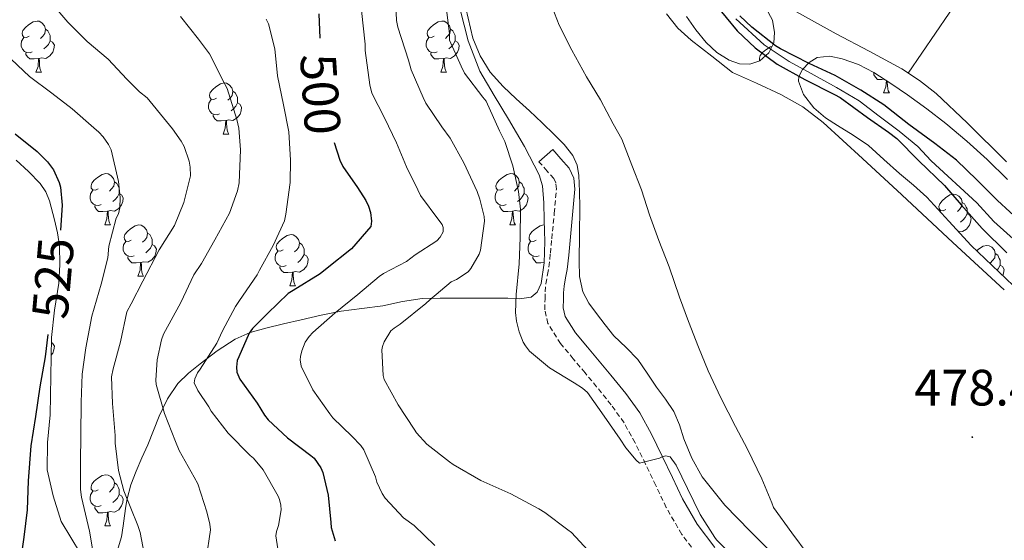
# Model space of a CAD drawing. Units: metres. Extents: x 555536 to 560015, y 4712067 to 4715074.
# Drawn here: x 557590 to 557783, y 4713368 to 4713470 of the extents above; entities that cross this region are included whole.
import ezdxf
from ezdxf.enums import TextEntityAlignment as Align

# ---------------------------------------------------------------- set-up
doc = ezdxf.new("R2010")
doc.units = ezdxf.units.M
doc.header["$MEASUREMENT"] = 0
doc.linetypes.add('TRAZOSX2', pattern=[1.5, 1, -0.5])
for name, color, linetype, lineweight in [('Carátula', 7, 'Continuous', 5), ('Level 11', 142, 'TRAZOSX2', 13), ('Level 21', 19, 'Continuous', 0), ('Level 35', 92, 'TRAZOSX2', 0), ('Level 36', 19, 'Continuous', 40), ('Level 4', 36, 'Continuous', 30), ('Level 41', 19, 'Continuous', 0), ('Level 5', 36, 'Continuous', 0), ('Level 7', 1, 'Continuous', 0)]:
    doc.layers.add(name, color=color, linetype=linetype, lineweight=lineweight)
doc.styles.add('Arial', font='ARIAL.TTF', dxfattribs={"height": 0.2})

# ---------------------------------------------------------------- blocks, each defined once
blk = doc.blocks.new('5PATER')
at = {"layer": 'Carátula', "linetype": 'Continuous', "lineweight": 5}
h = blk.add_hatch(color=250, dxfattribs=at)
edge = h.paths.add_edge_path()
edge.add_ellipse((0, 0), major_axis=(-1.33, -1.34), ratio=0.999422, start_angle=0, end_angle=360)

msp = doc.modelspace()

# ---------------------------------------------------------------- linework, layer by layer
at = {"layer": 'Level 11', "color": 142, "linetype": 'Continuous', "lineweight": 13}
msp.add_polyline3d([(557730.7, 4713469.79, 474.5), (557736.23, 4713464.72, 474.38), (557741.16, 4713461.42, 474.28), (557746.04, 4713458.78, 474.22), (557750.44, 4713456.32, 474.15), (557754.84, 4713453.72, 474.1), (557758.81, 4713450.73, 474.06), (557762.71, 4713447.79, 474.04), (557766.36, 4713444.76, 474.04), (557769, 4713442, 474.01), (557777.93, 4713433.77, 473.78), (557781.27, 4713430.09, 473.69), (557788.23, 4713423.79, 473.61)], dxfattribs=at)
at = {"layer": 'Level 21', "color": 19, "linetype": 'Continuous', "lineweight": 0}
msp.add_polyline3d([(557692.12, 4713441.8, 481.17), (557694.83, 4713444.19, 481.17), (557696.44, 4713442.36, 481.23), (557698.06, 4713440.53, 481.28), (557699, 4713438.6, 481.35), (557699.16, 4713436.42, 481.43), (557698.73, 4713431.38, 481.55), (557698.25, 4713426.35, 481.67), (557697.96, 4713423.5, 481.75), (557697.66, 4713420.66, 481.86), (557697.36, 4713419.03, 481.97), (557697.05, 4713417.41, 482.13), (557696.96, 4713416.14, 482.29), (557696.94, 4713414.88, 482.45), (557696.91, 4713413.17, 482.61), (557697.29, 4713411.47, 482.77), (557699.3, 4713408.28, 483.11), (557701.64, 4713405.49, 483.44), (557703.94, 4713402.74, 483.69), (557706.24, 4713399.98, 483.89), (557709.17, 4713396.37, 484.16), (557711.87, 4713392.58, 484.42), (557714.18, 4713388.4, 484.67), (557716.28, 4713384.13, 484.88), (557718.28, 4713379.93, 484.94), (557720.28, 4713375.73, 484.96), (557723.14, 4713370.79, 485.2), (557726.6, 4713366.21, 485.41)], dxfattribs=at)
at = {"layer": 'Level 21', "color": 19, "linetype": 'TRAZOSX2', "lineweight": 0}
msp.add_polyline3d([(557723.85, 4713363.86, 485.41), (557720.12, 4713368.78, 485.2), (557717.08, 4713374.04, 484.96), (557715.02, 4713378.37, 484.94), (557713.03, 4713382.55, 484.88), (557710.97, 4713386.73, 484.67), (557708.8, 4713390.64, 484.42), (557706.29, 4713394.18, 484.16), (557703.44, 4713397.69, 483.89), (557701.17, 4713400.42, 483.69), (557698.87, 4713403.17, 483.44), (557696.37, 4713406.15, 483.11), (557693.9, 4713410.08, 482.77), (557693.29, 4713412.8, 482.61), (557693.32, 4713414.93, 482.45), (557693.34, 4713416.3, 482.29), (557693.46, 4713417.89, 482.13), (557693.81, 4713419.7, 481.97), (557694.08, 4713421.17, 481.86), (557694.37, 4713423.88, 481.75), (557694.66, 4713426.71, 481.67), (557695.14, 4713431.71, 481.55), (557695.54, 4713436.44, 481.43), (557695.45, 4713437.64, 481.35), (557695.03, 4713438.5, 481.28), (557693.73, 4713439.97, 481.23), (557692.12, 4713441.8, 481.17)], dxfattribs=at)
at = {"layer": 'Level 35', "color": 92, "linetype": 'Continuous', "lineweight": 0, "ltscale": 0.5}
for points in [[(557676.71, 4713471.61, 483.02), (557678.25, 4713465.46, 482.91), (557680.58, 4713459.57, 482.67), (557683.33, 4713454.8, 482.42), (557686.18, 4713450.11, 482.16), (557689.32, 4713444.81, 481.91), (557692.19, 4713439.25, 481.76), (557692.85, 4713437.08, 481.81)], [(557736.63, 4713471.79, 480.46), (557737.9, 4713469.51, 480.41), (557738.31, 4713467.12, 480.35), (557738.16, 4713465.12, 480.31), (557737.14, 4713463.12, 480.37), (557735.38, 4713461.6, 480.53), (557733.43, 4713460.94, 480.7), (557731.4, 4713460.97, 480.86), (557729.43, 4713461.68, 481.02), (557726.98, 4713463.23, 481.32), (557724.88, 4713465.16, 481.5), (557722.87, 4713467.65, 481.5), (557721.06, 4713470.25, 481.5)], [(557776.8, 4713425.4, 480.38), (557772.45, 4713430.12, 480.39), (557768.1, 4713434.83, 480.4), (557765.5, 4713437.23, 480.44), (557762.77, 4713439.5, 480.51), (557759.73, 4713442.25, 480.64), (557756.67, 4713444.97, 480.78), (557753.71, 4713447.01, 480.82), (557750.63, 4713448.88, 480.86), (557748.27, 4713450.4, 481.02), (557745.97, 4713452.36, 481.17), (557743.97, 4713454.96, 481.22), (557742.96, 4713457.56, 481.25), (557743.03, 4713458.48, 481.25), (557743.76, 4713459.87, 481.25), (557745.07, 4713461.24, 481.25), (557746.67, 4713462.23, 481.25), (557749.14, 4713462.49, 481.25), (557751.52, 4713461.93, 481.25), (557754.71, 4713460.83, 481.24), (557757.76, 4713459.31, 481.23), (557761.09, 4713457.15, 481.23), (557764.32, 4713454.91, 481.23), (557768.11, 4713452.14, 481.22), (557771.83, 4713449.29, 481.17), (557775.97, 4713445.85, 481.04), (557779.95, 4713442.22, 480.89), (557783.92, 4713438.33, 480.72)], [(557602.33, 4713365.02, 522.3), (557598.56, 4713371.33, 523.92), (557596.96, 4713376.34, 524.24), (557595.78, 4713381.41, 524.48), (557595.86, 4713386.77, 524.46), (557596.38, 4713392.18, 524.35), (557596.51, 4713399.76, 524.35), (557596.64, 4713407.34, 524.35), (557597.25, 4713412.7, 524.35), (557598.05, 4713418.03, 524.35), (557598.25, 4713421.67, 524.43), (557598.18, 4713425.31, 524.69), (557597.83, 4713427.87, 525.15), (557597.23, 4713430.38, 525.61), (557596.25, 4713434.14, 526), (557595.51, 4713435.93, 526.19), (557594.43, 4713437.55, 526.38), (557592.12, 4713439.91, 526.71), (557589.7, 4713442.1, 527.02)], [(557692.85, 4713437.08, 481.81), (557693.12, 4713433.72, 482.07), (557693.17, 4713430.35, 482.32), (557693.28, 4713426.18, 482.38), (557693.15, 4713422, 482.43), (557692.56, 4713417.96, 482.84), (557691.81, 4713416.25, 483.32), (557690.58, 4713415.25, 484.06), (557688.34, 4713414.96, 485.47), (557686.03, 4713415.05, 486.89), (557683.91, 4713415.05, 488.12), (557681.76, 4713415.05, 489.29), (557679.07, 4713415.05, 490.56), (557676.3, 4713415.05, 491.66), (557672.78, 4713415.06, 492.91), (557669.25, 4713415.02, 494.03), (557665.38, 4713414.43, 495.15), (557661.52, 4713413.58, 496.25), (557657.44, 4713413.07, 497.36), (557653.38, 4713412.49, 498.48), (557649.45, 4713411.7, 500.08), (557645.57, 4713410.83, 501.74), (557642.09, 4713410.03, 502.83), (557638.61, 4713409.18, 503.92), (557635.57, 4713408.32, 504.94), (557632.61, 4713407.05, 505.95), (557629.1, 4713404.76, 506.74), (557625.79, 4713402.21, 507.47), (557623.48, 4713400.38, 508.46), (557621.42, 4713398.35, 509.42), (557619.36, 4713395.32, 510.36), (557617.74, 4713391.95, 511.25), (557616.62, 4713389.15, 511.92), (557615.49, 4713386.35, 512.59), (557614.34, 4713383.76, 513.26), (557613.2, 4713381.18, 513.95), (557612.21, 4713378.46, 514.26)], [(557787.81, 4713414.94, 479.73), (557782.3, 4713420.17, 480.05), (557776.8, 4713425.4, 480.38)], [(557612.21, 4713378.46, 514.26), (557611.47, 4713375.73, 514.61), (557611.19, 4713374.29, 515.42), (557610.96, 4713372.39, 517.4), (557610.7, 4713370.43, 518.97), (557610.37, 4713368.31, 519.72), (557609.71, 4713366.16, 520.35)]]:
    msp.add_polyline3d(points, dxfattribs=at)
at = {"layer": 'Level 36', "color": 92, "linetype": 'Continuous', "lineweight": 0}
for points in [[(557764.46, 4713459.18, 477.83), (557772.47, 4713470.88, 478.2), (557784.46, 4713488.41, 479.44), (557796.46, 4713505.95, 480.19)], [(557740.46, 4713362.57, 480.87), (557733.52, 4713369.4, 480.91), (557728.56, 4713374.5, 480.92), (557724.1, 4713380.06, 480.94), (557722.11, 4713383.71, 480.98), (557720.5, 4713387.52, 481.04), (557719.65, 4713390.25, 481.09), (557718.58, 4713392.88, 481.13), (557716.9, 4713395.27, 481.18), (557715.18, 4713397.63, 481.21), (557713.36, 4713400.34, 481.3), (557711.5, 4713403.04, 481.37), (557709.22, 4713405.39, 481.35), (557706.83, 4713407.66, 481.31), (557705.09, 4713409.81, 481.31), (557703.41, 4713412.03, 481.31), (557701.91, 4713414.07, 481.32), (557700.7, 4713416.32, 481.33), (557700.08, 4713419.29, 481.33), (557700, 4713422.3, 481.33), (557700.07, 4713427.58, 481.28), (557700.13, 4713432.86, 481.21), (557700.07, 4713435.98, 481.16), (557699.92, 4713439.1, 481.12), (557699.6, 4713441.13, 481.1), (557698.74, 4713443.02, 481.09), (557697.06, 4713445.15, 481.05), (557695.2, 4713447.04, 481.02), (557692.74, 4713449.4, 480.99), (557690.27, 4713451.76, 480.97), (557687.69, 4713454.13, 480.97), (557685.11, 4713456.51, 480.97), (557682.6, 4713459.33, 480.99), (557680.61, 4713462.57, 481.01), (557679.17, 4713465.99, 481.05), (557677.33, 4713473.93, 481.11)], [(557783.71, 4713441.76, 477.93), (557776.03, 4713449.4, 477.87), (557769.95, 4713455.14, 477.85), (557766.69, 4713457.73, 477.83), (557763.2, 4713460, 477.82), (557756.81, 4713463.47, 477.81), (557750.39, 4713466.89, 477.81), (557745.54, 4713469.54, 477.78), (557740.72, 4713472.24, 477.73)], [(557717.14, 4713470.78, 479.18), (557719.36, 4713468, 479.22), (557721.95, 4713465.64, 479.18), (557725.99, 4713462.48, 478.88), (557730.02, 4713459.31, 478.57), (557734.76, 4713457.16, 478.39), (557739.51, 4713455, 478.21), (557743.86, 4713452.56, 477.85), (557747.79, 4713449.47, 477.55), (557755.53, 4713442.42, 477.48), (557763.22, 4713435.32, 477.42), (557773.24, 4713425.99, 477.29), (557783.3, 4713416.68, 477.17)], [(557592.27, 4713466.39, 0.01), (557591.74, 4713466.13, 0.01), (557591.21, 4713466.18, 0.01), (557590.94, 4713466.55, 0.01), (557590.89, 4713466.98, 0.01), (557591.05, 4713467.5, 0.01), (557591.53, 4713468.09, 0.01), (557592.16, 4713468.62, 0.01), (557593.06, 4713469.21, 0.01), (557593.81, 4713469.37, 0.01), (557594.23, 4713469.31, 0.01), (557594.76, 4713469, 0.01), (557595.29, 4713468.41, 0.01), (557595.45, 4713467.77, 0.01), (557595.34, 4713466.92, 0.01), (557594.92, 4713466.39, 0.01), (557594.5, 4713465.97, 0.01)], [(557595.45, 4713467.77, 0.01), (557595.93, 4713467.46, 0.01), (557596.24, 4713466.82, 0.01), (557596.4, 4713466.5, 0.01), (557596.4, 4713465.92, 0.01), (557596.4, 4713465.49, 0.01), (557596.03, 4713464.8, 0.01), (557595.61, 4713464.32, 0.01), (557595.13, 4713463.9, 0.01)], [(557671.6, 4713466.39, 0.01), (557671.06, 4713466.13, 0.01), (557670.54, 4713466.18, 0.01), (557670.27, 4713466.55, 0.01), (557670.22, 4713466.98, 0.01), (557670.38, 4713467.5, 0.01), (557670.86, 4713468.09, 0.01), (557671.49, 4713468.62, 0.01), (557672.39, 4713469.21, 0.01), (557673.14, 4713469.37, 0.01), (557673.56, 4713469.31, 0.01), (557674.09, 4713469, 0.01), (557674.62, 4713468.41, 0.01), (557674.78, 4713467.77, 0.01), (557674.67, 4713466.92, 0.01), (557674.24, 4713466.39, 0.01), (557673.82, 4713465.97, 0.01)], [(557674.78, 4713467.77, 0.01), (557675.26, 4713467.46, 0.01), (557675.57, 4713466.82, 0.01), (557675.73, 4713466.5, 0.01), (557675.73, 4713465.92, 0.01), (557675.73, 4713465.49, 0.01), (557675.36, 4713464.8, 0.01), (557674.94, 4713464.32, 0.01), (557674.46, 4713463.9, 0.01)], [(557592.85, 4713463.31, 0.01), (557592.43, 4713463.15, 0.01), (557591.84, 4713463.21, 0.01), (557591.37, 4713463.42, 0.01), (557590.94, 4713463.85, 0.01), (557590.73, 4713464.43, 0.01), (557590.73, 4713464.85, 0.01), (557590.78, 4713465.44, 0.01), (557591.21, 4713466.13, 0.01)], [(557672.18, 4713463.31, 0.01), (557671.76, 4713463.15, 0.01), (557671.17, 4713463.21, 0.01), (557670.7, 4713463.42, 0.01), (557670.27, 4713463.85, 0.01), (557670.06, 4713464.43, 0.01), (557670.06, 4713464.85, 0.01), (557670.11, 4713465.44, 0.01), (557670.54, 4713466.13, 0.01)], [(557596.4, 4713465.49, 0.01), (557596.86, 4713465.24, 0.01), (557597.2, 4713464.63, 0.01), (557597.09, 4713463.9, 0.01), (557596.88, 4713463.26, 0.01), (557596.3, 4713462.52, 0.01), (557595.5, 4713462.04, 0.01), (557594.65, 4713462.15, 0.01), (557594.22, 4713462.02, 0.01)], [(557675.73, 4713465.49, 0.01), (557676.18, 4713465.24, 0.01), (557676.53, 4713464.63, 0.01), (557676.42, 4713463.9, 0.01), (557676.21, 4713463.26, 0.01), (557675.62, 4713462.52, 0.01), (557674.83, 4713462.04, 0.01), (557673.98, 4713462.15, 0.01), (557673.55, 4713462.02, 0.01)], [(557735.41, 4713461.62, 0.01), (557735.36, 4713461.68, 0.01), (557735.31, 4713462.1, 0.01), (557735.47, 4713462.62, 0.01), (557735.95, 4713463.22, 0.01), (557736.58, 4713463.75, 0.01), (557737.48, 4713464.33, 0.01), (557737.79, 4713464.4, 0.01)], [(557594.11, 4713462.02, 0.01), (557593.22, 4713461.93, 0.01), (557592.38, 4713461.93, 0.01), (557591.95, 4713462.36, 0.01), (557591.63, 4713462.84, 0.01), (557591.63, 4713463.15, 0.01)], [(557593.57, 4713459.33, 0.01), (557594, 4713460.49, 0.01), (557594.11, 4713462.02, 0.01), (557594.22, 4713462.02, 0.01), (557594.26, 4713461.43, 0.01), (557594.29, 4713460.75, 0.01), (557594.36, 4713460.13, 0.01), (557594.48, 4713459.73, 0.01), (557594.69, 4713459.33, 0.01)], [(557673.44, 4713462.02, 0.01), (557672.55, 4713461.93, 0.01), (557671.7, 4713461.93, 0.01), (557671.28, 4713462.36, 0.01), (557670.96, 4713462.84, 0.01), (557670.96, 4713463.15, 0.01)], [(557672.9, 4713459.33, 0.01), (557673.33, 4713460.49, 0.01), (557673.44, 4713462.02, 0.01), (557673.55, 4713462.02, 0.01), (557673.58, 4713461.43, 0.01), (557673.62, 4713460.75, 0.01), (557673.69, 4713460.13, 0.01), (557673.8, 4713459.73, 0.01), (557674.02, 4713459.33, 0.01)], [(557593.57, 4713459.33, 0.01), (557594.69, 4713459.33, 0.01)], [(557672.9, 4713459.33, 0.01), (557674.02, 4713459.33, 0.01)], [(557757.94, 4713459.19, 0.01), (557757.46, 4713459.4, 0.01), (557757.36, 4713459.51, 0.01)], [(557759.84, 4713457.96, 0.01), (557759.32, 4713457.91, 0.01), (557758.47, 4713457.91, 0.01), (557758.05, 4713458.34, 0.01), (557757.73, 4713458.82, 0.01), (557757.73, 4713459.13, 0.01)], [(557628.96, 4713454.25, 0.01), (557628.43, 4713453.99, 0.01), (557627.9, 4713454.04, 0.01), (557627.63, 4713454.41, 0.01), (557627.58, 4713454.84, 0.01), (557627.74, 4713455.36, 0.01), (557628.22, 4713455.95, 0.01), (557628.85, 4713456.48, 0.01), (557629.75, 4713457.07, 0.01), (557630.5, 4713457.23, 0.01), (557630.92, 4713457.17, 0.01), (557631.45, 4713456.86, 0.01), (557631.98, 4713456.27, 0.01), (557632.14, 4713455.63, 0.01), (557632.03, 4713454.78, 0.01), (557631.61, 4713454.25, 0.01), (557631.19, 4713453.83, 0.01)], [(557759.66, 4713455.31, 0.01), (557760.1, 4713456.47, 0.01), (557760.19, 4713457.74, 0.01)], [(557760.34, 4713457.64, 0.01), (557760.35, 4713457.41, 0.01), (557760.39, 4713456.73, 0.01), (557760.46, 4713456.11, 0.01), (557760.57, 4713455.71, 0.01), (557760.79, 4713455.31, 0.01)], [(557632.14, 4713455.63, 0.01), (557632.62, 4713455.32, 0.01), (557632.93, 4713454.68, 0.01), (557633.09, 4713454.36, 0.01), (557633.09, 4713453.78, 0.01), (557633.09, 4713453.35, 0.01), (557632.72, 4713452.66, 0.01), (557632.3, 4713452.18, 0.01), (557631.82, 4713451.76, 0.01)], [(557759.66, 4713455.31, 0.01), (557760.79, 4713455.31, 0.01)], [(557629.54, 4713451.17, 0.01), (557629.12, 4713451.01, 0.01), (557628.53, 4713451.07, 0.01), (557628.06, 4713451.28, 0.01), (557627.63, 4713451.71, 0.01), (557627.42, 4713452.29, 0.01), (557627.42, 4713452.71, 0.01), (557627.47, 4713453.3, 0.01), (557627.9, 4713453.99, 0.01)], [(557633.09, 4713453.35, 0.01), (557633.55, 4713453.1, 0.01), (557633.89, 4713452.49, 0.01), (557633.78, 4713451.76, 0.01), (557633.57, 4713451.12, 0.01), (557632.99, 4713450.38, 0.01), (557632.19, 4713449.9, 0.01), (557631.34, 4713450.01, 0.01), (557630.91, 4713449.88, 0.01)], [(557630.8, 4713449.88, 0.01), (557629.91, 4713449.79, 0.01), (557629.07, 4713449.79, 0.01), (557628.64, 4713450.22, 0.01), (557628.32, 4713450.7, 0.01), (557628.32, 4713451.01, 0.01)], [(557630.26, 4713447.19, 0.01), (557630.69, 4713448.35, 0.01), (557630.8, 4713449.88, 0.01), (557630.91, 4713449.88, 0.01), (557630.95, 4713449.29, 0.01), (557630.98, 4713448.61, 0.01), (557631.05, 4713447.99, 0.01), (557631.17, 4713447.59, 0.01), (557631.38, 4713447.19, 0.01)], [(557630.26, 4713447.19, 0.01), (557631.38, 4713447.19, 0.01)], [(557605.77, 4713436.48, 0.01), (557605.24, 4713436.22, 0.01), (557604.71, 4713436.27, 0.01), (557604.44, 4713436.64, 0.01), (557604.39, 4713437.07, 0.01), (557604.55, 4713437.59, 0.01), (557605.03, 4713438.18, 0.01), (557605.66, 4713438.71, 0.01), (557606.56, 4713439.3, 0.01), (557607.31, 4713439.46, 0.01), (557607.74, 4713439.4, 0.01), (557608.26, 4713439.09, 0.01), (557608.8, 4713438.5, 0.01), (557608.96, 4713437.86, 0.01), (557608.84, 4713437.01, 0.01), (557608.42, 4713436.48, 0.01), (557608, 4713436.06, 0.01)], [(557685.1, 4713436.48, 0.01), (557684.57, 4713436.22, 0.01), (557684.04, 4713436.27, 0.01), (557683.77, 4713436.64, 0.01), (557683.72, 4713437.07, 0.01), (557683.88, 4713437.59, 0.01), (557684.36, 4713438.18, 0.01), (557684.99, 4713438.71, 0.01), (557685.89, 4713439.3, 0.01), (557686.64, 4713439.46, 0.01), (557687.06, 4713439.4, 0.01), (557687.59, 4713439.09, 0.01), (557688.12, 4713438.5, 0.01), (557688.28, 4713437.86, 0.01), (557688.17, 4713437.01, 0.01), (557687.75, 4713436.48, 0.01), (557687.33, 4713436.06, 0.01)], [(557608.96, 4713437.86, 0.01), (557609.43, 4713437.55, 0.01), (557609.74, 4713436.91, 0.01), (557609.9, 4713436.59, 0.01), (557609.9, 4713436.01, 0.01), (557609.9, 4713435.58, 0.01), (557609.54, 4713434.89, 0.01), (557609.12, 4713434.41, 0.01), (557608.64, 4713433.99, 0.01)], [(557688.28, 4713437.86, 0.01), (557688.76, 4713437.55, 0.01), (557689.07, 4713436.91, 0.01), (557689.23, 4713436.59, 0.01), (557689.23, 4713436.01, 0.01), (557689.23, 4713435.58, 0.01), (557688.86, 4713434.89, 0.01), (557688.44, 4713434.41, 0.01), (557687.96, 4713433.99, 0.01)], [(557606.36, 4713433.4, 0.01), (557605.93, 4713433.24, 0.01), (557605.34, 4713433.3, 0.01), (557604.87, 4713433.51, 0.01), (557604.44, 4713433.94, 0.01), (557604.23, 4713434.52, 0.01), (557604.23, 4713434.94, 0.01), (557604.28, 4713435.53, 0.01), (557604.71, 4713436.22, 0.01)], [(557609.9, 4713435.58, 0.01), (557610.36, 4713435.33, 0.01), (557610.7, 4713434.72, 0.01), (557610.6, 4713433.99, 0.01), (557610.38, 4713433.35, 0.01), (557609.8, 4713432.61, 0.01), (557609, 4713432.13, 0.01), (557608.16, 4713432.24, 0.01), (557607.72, 4713432.11, 0.01)], [(557685.68, 4713433.4, 0.01), (557685.26, 4713433.24, 0.01), (557684.67, 4713433.3, 0.01), (557684.2, 4713433.51, 0.01), (557683.77, 4713433.94, 0.01), (557683.56, 4713434.52, 0.01), (557683.56, 4713434.94, 0.01), (557683.61, 4713435.53, 0.01), (557684.04, 4713436.22, 0.01)], [(557689.23, 4713435.58, 0.01), (557689.69, 4713435.33, 0.01), (557690.03, 4713434.72, 0.01), (557689.92, 4713433.99, 0.01), (557689.71, 4713433.35, 0.01), (557689.13, 4713432.61, 0.01), (557688.33, 4713432.13, 0.01), (557687.48, 4713432.24, 0.01), (557687.05, 4713432.11, 0.01)], [(557771.87, 4713432.46, 0.01), (557771.34, 4713432.2, 0.01), (557770.81, 4713432.26, 0.01), (557770.54, 4713432.62, 0.01), (557770.49, 4713433.05, 0.01), (557770.65, 4713433.57, 0.01), (557771.13, 4713434.16, 0.01), (557771.76, 4713434.7, 0.01), (557772.66, 4713435.28, 0.01), (557773.41, 4713435.44, 0.01), (557773.83, 4713435.38, 0.01), (557774.36, 4713435.07, 0.01), (557774.89, 4713434.48, 0.01), (557775.05, 4713433.84, 0.01), (557774.94, 4713433, 0.01), (557774.52, 4713432.46, 0.01), (557774.1, 4713432.04, 0.01)], [(557607.62, 4713432.11, 0.01), (557606.72, 4713432.02, 0.01), (557605.88, 4713432.02, 0.01), (557605.46, 4713432.45, 0.01), (557605.14, 4713432.93, 0.01), (557605.14, 4713433.24, 0.01)], [(557686.94, 4713432.11, 0.01), (557686.05, 4713432.02, 0.01), (557685.21, 4713432.02, 0.01), (557684.78, 4713432.45, 0.01), (557684.46, 4713432.93, 0.01), (557684.46, 4713433.24, 0.01)], [(557775.05, 4713433.84, 0.01), (557775.53, 4713433.53, 0.01), (557775.84, 4713432.89, 0.01), (557776, 4713432.57, 0.01), (557776, 4713431.99, 0.01), (557776, 4713431.56, 0.01), (557775.63, 4713430.88, 0.01), (557775.21, 4713430.4, 0.01), (557774.73, 4713429.98, 0.01)], [(557607.07, 4713429.42, 0.01), (557607.5, 4713430.58, 0.01), (557607.62, 4713432.11, 0.01), (557607.72, 4713432.11, 0.01), (557607.76, 4713431.52, 0.01), (557607.8, 4713430.84, 0.01), (557607.86, 4713430.22, 0.01), (557607.98, 4713429.82, 0.01), (557608.2, 4713429.42, 0.01)], [(557686.4, 4713429.42, 0.01), (557686.83, 4713430.58, 0.01), (557686.94, 4713432.11, 0.01), (557687.05, 4713432.11, 0.01), (557687.09, 4713431.52, 0.01), (557687.12, 4713430.84, 0.01), (557687.19, 4713430.22, 0.01), (557687.31, 4713429.82, 0.01), (557687.52, 4713429.42, 0.01)], [(557770.69, 4713432.02, 0.01), (557770.81, 4713432.2, 0.01)], [(557776, 4713431.56, 0.01), (557776.46, 4713431.32, 0.01), (557776.8, 4713430.7, 0.01), (557776.69, 4713429.98, 0.01), (557776.48, 4713429.34, 0.01), (557775.9, 4713428.6, 0.01), (557775.1, 4713428.12, 0.01), (557774.25, 4713428.22, 0.01), (557774.21, 4713428.21, 0.01)], [(557607.07, 4713429.42, 0.01), (557608.2, 4713429.42, 0.01)], [(557612.24, 4713426.45, 0.01), (557611.72, 4713426.18, 0.01), (557611.18, 4713426.24, 0.01), (557610.92, 4713426.61, 0.01), (557610.86, 4713427.03, 0.01), (557611.02, 4713427.55, 0.01), (557611.5, 4713428.15, 0.01), (557612.14, 4713428.68, 0.01), (557613.04, 4713429.26, 0.01), (557613.78, 4713429.42, 0.01), (557614.21, 4713429.37, 0.01), (557614.74, 4713429.05, 0.01), (557615.27, 4713428.47, 0.01), (557615.43, 4713427.83, 0.01), (557615.32, 4713426.98, 0.01), (557614.9, 4713426.45, 0.01), (557614.48, 4713426.02, 0.01)], [(557686.4, 4713429.42, 0.01), (557687.52, 4713429.42, 0.01)], [(557691.57, 4713426.45, 0.01), (557691.04, 4713426.18, 0.01), (557690.51, 4713426.24, 0.01), (557690.25, 4713426.61, 0.01), (557690.19, 4713427.03, 0.01), (557690.35, 4713427.55, 0.01), (557690.83, 4713428.15, 0.01), (557691.47, 4713428.68, 0.01), (557692.37, 4713429.26, 0.01), (557693.11, 4713429.42, 0.01), (557693.19, 4713429.41, 0.01)], [(557615.43, 4713427.83, 0.01), (557615.9, 4713427.51, 0.01), (557616.22, 4713426.87, 0.01), (557616.38, 4713426.55, 0.01), (557616.38, 4713425.97, 0.01), (557616.38, 4713425.55, 0.01), (557616.01, 4713424.86, 0.01), (557615.59, 4713424.38, 0.01), (557615.11, 4713423.96, 0.01)], [(557642.02, 4713424.54, 0.01), (557641.49, 4713424.28, 0.01), (557640.96, 4713424.33, 0.01), (557640.69, 4713424.7, 0.01), (557640.64, 4713425.13, 0.01), (557640.8, 4713425.65, 0.01), (557641.28, 4713426.24, 0.01), (557641.91, 4713426.77, 0.01), (557642.81, 4713427.36, 0.01), (557643.56, 4713427.52, 0.01), (557643.98, 4713427.46, 0.01), (557644.51, 4713427.15, 0.01), (557645.04, 4713426.56, 0.01), (557645.2, 4713425.92, 0.01), (557645.09, 4713425.07, 0.01), (557644.67, 4713424.54, 0.01), (557644.25, 4713424.12, 0.01)], [(557612.83, 4713423.37, 0.01), (557612.4, 4713423.21, 0.01), (557611.82, 4713423.27, 0.01), (557611.34, 4713423.48, 0.01), (557610.92, 4713423.9, 0.01), (557610.7, 4713424.49, 0.01), (557610.7, 4713424.91, 0.01), (557610.76, 4713425.49, 0.01), (557611.18, 4713426.18, 0.01)], [(557616.38, 4713425.55, 0.01), (557616.84, 4713425.3, 0.01), (557617.18, 4713424.68, 0.01), (557617.07, 4713423.96, 0.01), (557616.86, 4713423.32, 0.01), (557616.28, 4713422.58, 0.01), (557615.48, 4713422.1, 0.01), (557614.63, 4713422.2, 0.01), (557614.2, 4713422.07, 0.01)], [(557645.2, 4713425.92, 0.01), (557645.68, 4713425.61, 0.01), (557645.99, 4713424.97, 0.01), (557646.15, 4713424.65, 0.01), (557646.15, 4713424.07, 0.01), (557646.15, 4713423.64, 0.01), (557645.78, 4713422.95, 0.01), (557645.36, 4713422.47, 0.01), (557644.88, 4713422.05, 0.01)], [(557692.16, 4713423.37, 0.01), (557691.73, 4713423.21, 0.01), (557691.15, 4713423.27, 0.01), (557690.67, 4713423.48, 0.01), (557690.25, 4713423.9, 0.01), (557690.03, 4713424.49, 0.01), (557690.03, 4713424.91, 0.01), (557690.09, 4713425.49, 0.01), (557690.51, 4713426.18, 0.01)], [(557777.89, 4713424.37, 0.01), (557778.24, 4713424.66, 0.01), (557779.14, 4713425.24, 0.01), (557779.88, 4713425.4, 0.01), (557780.31, 4713425.35, 0.01), (557780.84, 4713425.04, 0.01), (557781.37, 4713424.45, 0.01), (557781.53, 4713423.81, 0.01), (557781.42, 4713422.96, 0.01), (557780.99, 4713422.43, 0.01), (557780.57, 4713422, 0.01)], [(557614.09, 4713422.07, 0.01), (557613.2, 4713421.99, 0.01), (557612.36, 4713421.99, 0.01), (557611.93, 4713422.42, 0.01), (557611.61, 4713422.89, 0.01), (557611.61, 4713423.21, 0.01)], [(557642.6, 4713421.46, 0.01), (557642.18, 4713421.3, 0.01), (557641.59, 4713421.36, 0.01), (557641.12, 4713421.57, 0.01), (557640.69, 4713422, 0.01), (557640.48, 4713422.58, 0.01), (557640.48, 4713423, 0.01), (557640.53, 4713423.59, 0.01), (557640.96, 4713424.28, 0.01)], [(557646.15, 4713423.64, 0.01), (557646.61, 4713423.39, 0.01), (557646.95, 4713422.78, 0.01), (557646.84, 4713422.05, 0.01), (557646.63, 4713421.41, 0.01), (557646.05, 4713420.67, 0.01), (557645.25, 4713420.19, 0.01), (557644.4, 4713420.3, 0.01), (557643.97, 4713420.17, 0.01)], [(557693.16, 4713422.05, 0.01), (557692.53, 4713421.99, 0.01), (557691.68, 4713421.99, 0.01), (557691.26, 4713422.42, 0.01), (557690.94, 4713422.89, 0.01), (557690.94, 4713423.21, 0.01)], [(557781.53, 4713423.81, 0.01), (557782, 4713423.49, 0.01), (557782.32, 4713422.85, 0.01), (557782.48, 4713422.53, 0.01), (557782.48, 4713421.95, 0.01), (557782.48, 4713421.53, 0.01), (557782.11, 4713420.84, 0.01), (557781.88, 4713420.58, 0.01)], [(557613.54, 4713419.39, 0.01), (557613.98, 4713420.55, 0.01), (557614.09, 4713422.07, 0.01), (557614.2, 4713422.07, 0.01), (557614.24, 4713421.49, 0.01), (557614.27, 4713420.8, 0.01), (557614.34, 4713420.19, 0.01), (557614.46, 4713419.79, 0.01), (557614.67, 4713419.39, 0.01)], [(557643.86, 4713420.17, 0.01), (557642.97, 4713420.08, 0.01), (557642.13, 4713420.08, 0.01), (557641.7, 4713420.51, 0.01), (557641.38, 4713420.99, 0.01), (557641.38, 4713421.3, 0.01)], [(557782.48, 4713421.53, 0.01), (557782.93, 4713421.28, 0.01), (557783.28, 4713420.66, 0.01), (557783.17, 4713419.94, 0.01), (557783.02, 4713419.49, 0.01)], [(557613.54, 4713419.39, 0.01), (557614.67, 4713419.39, 0.01)], [(557643.32, 4713417.48, 0.01), (557643.75, 4713418.64, 0.01), (557643.86, 4713420.17, 0.01), (557643.97, 4713420.17, 0.01), (557644.01, 4713419.58, 0.01), (557644.04, 4713418.9, 0.01), (557644.11, 4713418.28, 0.01), (557644.23, 4713417.88, 0.01), (557644.44, 4713417.48, 0.01)], [(557643.32, 4713417.48, 0.01), (557644.44, 4713417.48, 0.01)], [(557596.62, 4713406.38, 0.01), (557596.86, 4713406.25, 0.01), (557597.2, 4713405.64, 0.01), (557597.09, 4713404.91, 0.01), (557596.88, 4713404.27, 0.01), (557596.58, 4713403.89, 0.01)], [(557605.77, 4713377.49, 0.01), (557605.24, 4713377.23, 0.01), (557604.71, 4713377.28, 0.01), (557604.44, 4713377.65, 0.01), (557604.39, 4713378.08, 0.01), (557604.55, 4713378.6, 0.01), (557605.03, 4713379.19, 0.01), (557605.66, 4713379.72, 0.01), (557606.56, 4713380.31, 0.01), (557607.31, 4713380.47, 0.01), (557607.74, 4713380.41, 0.01), (557608.26, 4713380.1, 0.01), (557608.8, 4713379.51, 0.01), (557608.96, 4713378.87, 0.01), (557608.84, 4713378.02, 0.01), (557608.42, 4713377.49, 0.01), (557608, 4713377.07, 0.01)], [(557608.96, 4713378.87, 0.01), (557609.43, 4713378.56, 0.01), (557609.74, 4713377.92, 0.01), (557609.9, 4713377.6, 0.01), (557609.9, 4713377.02, 0.01), (557609.9, 4713376.59, 0.01), (557609.54, 4713375.9, 0.01), (557609.12, 4713375.42, 0.01), (557608.64, 4713375, 0.01)], [(557606.36, 4713374.41, 0.01), (557605.93, 4713374.25, 0.01), (557605.34, 4713374.31, 0.01), (557604.87, 4713374.52, 0.01), (557604.44, 4713374.95, 0.01), (557604.23, 4713375.53, 0.01), (557604.23, 4713375.95, 0.01), (557604.28, 4713376.54, 0.01), (557604.71, 4713377.23, 0.01)], [(557609.9, 4713376.59, 0.01), (557610.36, 4713376.34, 0.01), (557610.7, 4713375.73, 0.01), (557610.6, 4713375, 0.01), (557610.38, 4713374.36, 0.01), (557609.8, 4713373.62, 0.01), (557609, 4713373.14, 0.01), (557608.15, 4713373.25, 0.01), (557607.72, 4713373.12, 0.01)], [(557607.61, 4713373.12, 0.01), (557606.72, 4713373.03, 0.01), (557605.88, 4713373.03, 0.01), (557605.45, 4713373.46, 0.01), (557605.13, 4713373.94, 0.01), (557605.14, 4713374.25, 0.01)], [(557607.07, 4713370.43, 0.01), (557607.5, 4713371.59, 0.01), (557607.61, 4713373.12, 0.01), (557607.72, 4713373.12, 0.01), (557607.76, 4713372.53, 0.01), (557607.79, 4713371.85, 0.01), (557607.86, 4713371.23, 0.01), (557607.98, 4713370.83, 0.01), (557608.19, 4713370.43, 0.01)], [(557607.07, 4713370.43, 0.01), (557608.19, 4713370.43, 0.01)]]:
    msp.add_polyline3d(points, dxfattribs=at)
at = {"layer": 'Level 4', "color": 36, "linetype": 'Continuous', "lineweight": 30}
for points in [[(557726.64, 4713472.64, 475.01), (557730.99, 4713467.44, 475.01), (557734.46, 4713464.13, 475.01), (557738.8, 4713460.93, 475.01), (557744.19, 4713457.92, 475.01), (557750.06, 4713454.96, 475.01), (557751.17, 4713454.37, 475.01), (557756.53, 4713450.48, 475.01), (557760.61, 4713447.59, 475.01), (557762.22, 4713446.37, 475.01), (557766.58, 4713441.99, 475.01), (557771.6, 4713437.12, 475.01), (557774.85, 4713433.32, 475.01), (557778.94, 4713428.71, 475.01), (557783.79, 4713423.95, 475.01)], [(557648.99, 4713470.8, 500.01), (557649.2, 4713465.99, 500.01)], [(557786.78, 4713429.73, 475.01), (557781.97, 4713434.19, 475.01), (557777.9, 4713438.23, 475.01), (557773.94, 4713442.08, 475.01), (557769.66, 4713445.35, 475.01), (557764.59, 4713449.11, 475.01), (557759.71, 4713452.95, 475.01), (557755.2, 4713455.83, 475.01), (557750.18, 4713458.71, 475.01), (557745.09, 4713461.06, 475.01), (557739.47, 4713463.94, 475.01), (557738.5, 4713464.52, 475.01), (557733.86, 4713468.16, 475.01), (557731.49, 4713470.36, 475.01)], [(557589.49, 4713447.28, 525.01), (557593.86, 4713443.8, 525.01), (557595.86, 4713441.8, 525.01), (557597.04, 4713440.24, 525.01), (557598.16, 4713437.7, 525.01), (557598.42, 4713436.84, 525.01), (557598.75, 4713433.27, 525.01), (557598.38, 4713428.41, 525.01)], [(557652.01, 4713445.57, 500.01), (557653.14, 4713442.13, 500.01), (557653.73, 4713440.88, 500.01), (557656.61, 4713436.77, 500.01), (557658.22, 4713434.21, 500.01), (557658.75, 4713433.06, 500.01), (557659.12, 4713431.88, 500.01), (557659.34, 4713430.13, 500.01), (557659.17, 4713429.12, 500.01), (557655.38, 4713424.72, 500.01), (557650.66, 4713420.95, 500.01), (557649.26, 4713419.83, 500.01), (557644, 4713416.58, 500.01), (557643.02, 4713415.97, 500.01), (557638.93, 4713412.04, 500.01), (557636.05, 4713409.12, 500.01), (557635.38, 4713408.23, 500.01), (557633.31, 4713403.59, 500.01), (557633.01, 4713402.85, 500.01), (557632.86, 4713401.54, 500.01), (557632.98, 4713400.55, 500.01), (557633.54, 4713399.17, 500.01), (557636.91, 4713394.48, 500.01), (557638.38, 4713392.13, 500.01), (557639.1, 4713391.25, 500.01), (557642.9, 4713387.7, 500.01), (557647.42, 4713384.23, 500.01), (557648.1, 4713383.68, 500.01), (557649.38, 4713381.8, 500.01), (557649.81, 4713380.9, 500.01), (557650.86, 4713376.44, 500.01), (557651.37, 4713371.08, 500.01), (557651.45, 4713370.15, 500.01), (557652.24, 4713367.49, 500.01)], [(557595.89, 4713407.96, 525.01), (557595.38, 4713403.54, 525.01), (557594.35, 4713397.68, 525.01), (557593.49, 4713391.86, 525.01), (557592.62, 4713386.15, 525.01), (557592.05, 4713379.3, 525.01), (557591.87, 4713373.6, 525.01), (557591.23, 4713368.21, 525.01), (557590.78, 4713365, 525.01)]]:
    msp.add_polyline3d(points, dxfattribs=at)
at = {"layer": 'Level 5', "color": 36, "linetype": 'Continuous', "lineweight": 0}
for points in [[(557596.37, 4713473.19, 515.01), (557599.86, 4713469.17, 515.01), (557603.6, 4713465.36, 515.01), (557607.73, 4713461.88, 515.01), (557611.42, 4713457.96, 515.01), (557613.87, 4713455.48, 515.01), (557615.36, 4713454.31, 515.01), (557619.2, 4713449.68, 515.01), (557620.32, 4713448.24, 515.01), (557622.05, 4713445.84, 515.01), (557622.62, 4713444.76, 515.01), (557623.58, 4713441.89, 515.01), (557623.79, 4713440.71, 515.01), (557623.84, 4713439.01, 515.01), (557622.56, 4713433.84, 515.01), (557620.72, 4713429.3, 515.01), (557617.71, 4713424.55, 515.01), (557614.56, 4713418.42, 515.01), (557612.27, 4713413.96, 515.01), (557611.42, 4713412.36, 515.01), (557610.14, 4713406.5, 515.01), (557608.72, 4713401.19, 515.01), (557608.37, 4713399.65, 515.01), (557608.58, 4713394.45, 515.01), (557609.14, 4713388.13, 515.01), (557609.12, 4713386.68, 515.01), (557609.78, 4713381.28, 515.01), (557610.83, 4713377.33, 515.01), (557613.58, 4713370.52, 515.01), (557614.01, 4713369.16, 515.01), (557614.97, 4713364, 515.01)], [(557657.34, 4713471.44, 495.01), (557658.06, 4713464.85, 495.01), (557658.06, 4713463.56, 495.01), (557658.98, 4713456.87, 495.01), (557659.39, 4713455.25, 495.01), (557661.87, 4713450.37, 495.01), (557664.22, 4713445.48, 495.01), (557666.19, 4713440.77, 495.01), (557668.42, 4713436.28, 495.01), (557668.91, 4713435.19, 495.01), (557672.5, 4713430.36, 495.01), (557673.15, 4713429.48, 495.01), (557673.36, 4713428.92, 495.01), (557673.34, 4713428.07, 495.01), (557672.75, 4713427.01, 495.01), (557672.16, 4713426.31, 495.01), (557667.89, 4713423.54, 495.01), (557666.16, 4713422.26, 495.01), (557661.68, 4713419.88, 495.01), (557660.83, 4713419.33, 495.01), (557656.64, 4713415.78, 495.01), (557652.22, 4713412.2, 495.01), (557647.82, 4713408.31, 495.01), (557647.1, 4713407.56, 495.01), (557646.32, 4713406.42, 495.01), (557645.66, 4713404.74, 495.01), (557645.39, 4713403.65, 495.01), (557645.34, 4713402.95, 495.01)], [(557664.11, 4713472.48, 490.01), (557664.24, 4713469.44, 490.01), (557664.48, 4713468.16, 490.01), (557666.58, 4713461.67, 490.01), (557667.1, 4713459.83, 490.01), (557669.44, 4713454.4, 490.01), (557669.97, 4713453.25, 490.01), (557673.12, 4713448.61, 490.01), (557674.75, 4713446.42, 490.01), (557677.42, 4713441.59, 490.01), (557680.02, 4713435.94, 490.01), (557680.58, 4713434.48, 490.01), (557681.38, 4713431.06, 490.01), (557681.46, 4713430.16, 490.01), (557680.66, 4713424.44, 490.01), (557680.43, 4713423.7, 490.01), (557678.78, 4713420.87, 490.01), (557678.24, 4713420.23, 490.01), (557675.95, 4713418.72, 490.01), (557674.91, 4713418.28, 490.01), (557670.74, 4713414.76, 490.01), (557670, 4713413.99, 490.01), (557664.94, 4713409.99, 490.01), (557663.76, 4713409.19, 490.01), (557663.14, 4713408.63, 490.01), (557661.81, 4713406.48, 490.01), (557661.49, 4713405.59, 490.01), (557661.34, 4713404.93, 490.01), (557661.63, 4713399.89, 490.01), (557661.81, 4713399.11, 490.01), (557664.54, 4713394.15, 490.01), (557667.68, 4713389.4, 490.01), (557668.14, 4713388.66, 490.01), (557670.19, 4713386.45, 490.01), (557674.58, 4713383.01, 490.01), (557675.31, 4713382.44, 490.01), (557680.74, 4713379.33, 490.01), (557686.61, 4713376.72, 490.01), (557692.08, 4713373.78, 490.01), (557693.31, 4713373.08, 490.01), (557697.77, 4713369.67, 490.01), (557698.51, 4713369.12, 490.01), (557702.56, 4713364.74, 490.01)], [(557704.16, 4713453.92, 480.01), (557701.42, 4713458.45, 480.01), (557698.56, 4713463.68, 480.01), (557696.08, 4713468.58, 480.01), (557694.24, 4713473.24, 480.01)], [(557621.94, 4713470.28, 510.01), (557625.47, 4713465.84, 510.01), (557627.58, 4713462.95, 510.01), (557630.53, 4713457.14, 510.01), (557631.06, 4713456.13, 510.01), (557632.93, 4713450.08, 510.01), (557633.31, 4713448.37, 510.01), (557633.66, 4713444.16, 510.01), (557633.39, 4713437.64, 510.01), (557633.1, 4713436.07, 510.01), (557631.5, 4713431.72, 510.01), (557628.67, 4713426.48, 510.01), (557626.03, 4713421.86, 510.01), (557624.51, 4713419.62, 510.01), (557621.97, 4713414.24, 510.01), (557618.58, 4713408, 510.01), (557618.18, 4713406.93, 510.01), (557617.33, 4713403.01, 510.01), (557617.07, 4713399.01, 510.01), (557617.14, 4713398.12, 510.01), (557618.78, 4713392.48, 510.01), (557620.96, 4713386.98, 510.01), (557621.65, 4713385.24, 510.01), (557624.61, 4713380.02, 510.01), (557625.31, 4713378.71, 510.01), (557627.1, 4713373.17, 510.01), (557627.68, 4713370.76, 510.01), (557627.77, 4713369.68, 510.01), (557626.91, 4713363.89, 510.01)], [(557638.67, 4713469.75, 505.01), (557639.17, 4713468.82, 505.01), (557640.4, 4713463.91, 505.01), (557640.9, 4713458.66, 505.01), (557642.1, 4713452.92, 505.01), (557643.12, 4713447.68, 505.01), (557643.46, 4713442.08, 505.01), (557643.41, 4713437.73, 505.01), (557642.56, 4713431.51, 505.01)], [(557674.1, 4713471.11, 485.01), (557674.61, 4713466.84, 485.01), (557674.58, 4713465.59, 485.01), (557676.88, 4713460.5, 485.01), (557677.54, 4713459.17, 485.01), (557681.12, 4713454.47, 485.01), (557681.78, 4713453.68, 485.01), (557684.42, 4713447.84, 485.01), (557685.46, 4713445.78, 485.01), (557686.99, 4713441.01, 485.01), (557688.16, 4713435.99, 485.01), (557688.54, 4713432.47, 485.01), (557688.43, 4713426.93, 485.01), (557688.27, 4713421.76, 485.01), (557687.66, 4713415.78, 485.01), (557687.57, 4713412.26, 485.01), (557687.74, 4713410.55, 485.01), (557688.24, 4713408.45, 485.01), (557689.07, 4713406.45, 485.01), (557689.5, 4713405.7, 485.01), (557690.3, 4713404.66, 485.01), (557694.22, 4713401.44, 485.01), (557699.02, 4713398.5, 485.01), (557700.69, 4713397.4, 485.01), (557701.63, 4713396.56, 485.01), (557704.9, 4713391.91, 485.01), (557708.03, 4713387.46, 485.01), (557709.15, 4713385.73, 485.01)], [(557587.57, 4713463.03, 520.01), (557592.35, 4713458.5, 520.01), (557596.7, 4713455.24, 520.01), (557600.69, 4713452.18, 520.01), (557604.93, 4713448.47, 520.01), (557605.89, 4713447.6, 520.01), (557606.78, 4713446.69, 520.01), (557607.82, 4713445.2, 520.01), (557608.3, 4713444.16, 520.01), (557609.76, 4713437.92, 520.01), (557610.11, 4713434.76, 520.01), (557610.03, 4713432.79, 520.01), (557609.76, 4713431.62, 520.01), (557609.33, 4713430.71, 520.01), (557607.89, 4713425.22, 520.01), (557607.7, 4713422.96, 520.01), (557606.38, 4713417.78, 520.01), (557604.54, 4713411.52, 520.01), (557603.39, 4713405.36, 520.01), (557602.67, 4713400.16, 520.01), (557602.48, 4713394.71, 520.01), (557602.37, 4713388.21, 520.01), (557602.3, 4713382.96, 520.01), (557602.35, 4713377.59, 520.01), (557602.51, 4713376.07, 520.01), (557604.06, 4713369.41, 520.01), (557604.93, 4713364.39, 520.01)], [(557744.86, 4713364.77, 480.01), (557741.68, 4713369.06, 480.01), (557738.11, 4713374.05, 480.01), (557737.74, 4713374.98, 480.01), (557735.82, 4713379.64, 480.01), (557732.98, 4713385.48, 480.01), (557730.62, 4713389.89, 480.01), (557727.74, 4713395.52, 480.01), (557725.26, 4713400.8, 480.01), (557723.41, 4713405.46, 480.01), (557721.46, 4713410.47, 480.01), (557719.66, 4713415.25, 480.01), (557717.63, 4713421.19, 480.01), (557715.6, 4713426.34, 480.01), (557713.78, 4713431.38, 480.01), (557712.24, 4713436.32, 480.01), (557710.34, 4713441.12, 480.01), (557708.35, 4713446.21, 480.01), (557706.7, 4713449.25, 480.01), (557704.16, 4713453.92, 480.01)], [(557642.56, 4713431.51, 505.01), (557642.26, 4713430.24, 505.01), (557640.06, 4713425.4, 505.01), (557637.42, 4713420.56, 505.01), (557636.96, 4713419.64, 505.01), (557633.49, 4713414.63, 505.01), (557632.66, 4713413.44, 505.01), (557630.16, 4713408.63, 505.01), (557629.02, 4713406.23, 505.01), (557625.76, 4713401.14, 505.01), (557625.25, 4713400.42, 505.01), (557624.7, 4713399.24, 505.01), (557624.61, 4713398.47, 505.01), (557625.3, 4713396.96, 505.01), (557627.47, 4713393.78, 505.01), (557627.89, 4713392.92, 505.01), (557631.25, 4713388.58, 505.01), (557635.55, 4713384.23, 505.01), (557636.21, 4713383.72, 505.01), (557638.1, 4713381.43, 505.01), (557641.04, 4713376.28, 505.01), (557641.31, 4713375.62, 505.01), (557641.58, 4713374.47, 505.01), (557641.66, 4713373.6, 505.01), (557641.13, 4713370.5, 505.01), (557640.73, 4713369.32, 505.01), (557640.61, 4713368.48, 505.01), (557641.44, 4713362.93, 505.01)], [(557645.34, 4713402.95, 495.01), (557645.52, 4713401.76, 495.01), (557647.84, 4713397.12, 495.01), (557651.15, 4713392.4, 495.01), (557651.78, 4713391.59, 495.01), (557655.5, 4713388.02, 495.01), (557657.22, 4713386.18, 495.01), (557657.81, 4713385.35, 495.01), (557660.1, 4713380.04, 495.01), (557660.4, 4713378.98, 495.01), (557661.44, 4713376.76, 495.01), (557662.02, 4713375.88, 495.01), (557665.63, 4713372.05, 495.01), (557667.66, 4713370.53, 495.01), (557671.73, 4713366.58, 495.01)], [(557709.15, 4713385.73, 485.01), (557711.2, 4713383.32, 485.01), (557711.82, 4713382.76, 485.01), (557715.73, 4713383.72, 485.01), (557716.26, 4713383.96, 485.01), (557716.99, 4713384.16, 485.01), (557717.84, 4713383.96, 485.01), (557719.01, 4713382.31, 485.01), (557721.26, 4713377.8, 485.01), (557723.71, 4713372.69, 485.01), (557726.56, 4713368.16, 485.01), (557726.91, 4713367.7, 485.01), (557730.72, 4713364, 485.01)]]:
    msp.add_polyline3d(points, dxfattribs=at)

# ---------------------------------------------------------------- block references
at = {"layer": 'Level 7', "color": 19, "linetype": 'Continuous', "lineweight": 0, "xscale": 0.09999983015004542, "yscale": 0.09999983015004542}
msp.add_blockref('5PATER', (557777.03, 4713387.84, 478.42), dxfattribs=at)

# ---------------------------------------------------------------- texts
at = {"layer": 'Level 41', "color": 39, "linetype": 'Continuous', "lineweight": 0, "style": 'Arial'}
for s, rotation, p in [('500', -86.1969, (557649.34, 4713455.03, 500.01)), ('525', 85.0106, (557596.95, 4713418.98, 525.01))]:
    msp.add_text(s, height=7, rotation=rotation, dxfattribs=at).set_placement(p, align=Align.MIDDLE_CENTER)
at = {"layer": 'Level 41', "color": 19, "linetype": 'Continuous', "lineweight": 0, "style": 'Arial'}
msp.add_text('478.42', height=7, dxfattribs=at).set_placement((557765.65, 4713391.84, 478.42), align=Align.BOTTOM_LEFT)

doc.saveas('drawing.dxf')
